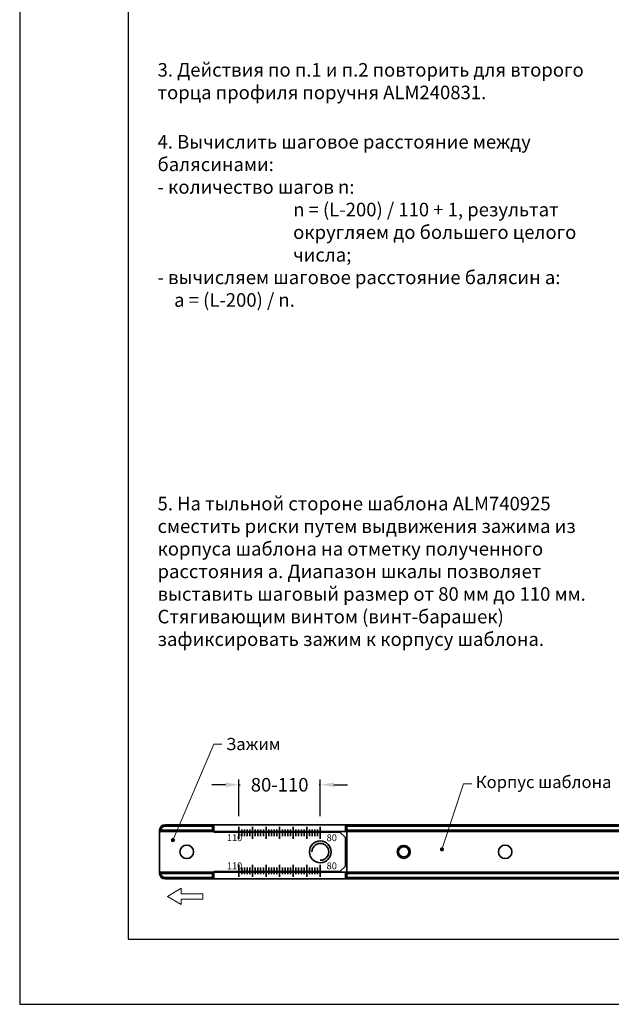
# Model space of a CAD drawing. Units: millimetres. Extents: x 1383 to 8579, y -3906 to 2517.
# Drawn here: x 4248 to 4466, y -3354 to -2991 of the extents above; entities that cross this region are included whole.
import ezdxf
from ezdxf import colors
from ezdxf.entities.mleader import LeaderData, LeaderLine
from ezdxf.math import Vec2, Vec3

# ---------------------------------------------------------------- set-up
doc = ezdxf.new("R2010")
doc.units = ezdxf.units.MM
doc.header["$PDMODE"] = 3
doc.header["$PDSIZE"] = 1
doc.layers.add('BEM', color=7, linetype='Continuous')
doc.styles.add('GOST 2.304', font='CS_Gost2304.shx', dxfattribs={"width": 0.8, "oblique": 15})
doc.styles.get("Standard").update_dxf_attribs({"font": 'arial.ttf'})
doc.styles.add('TEXT', font='arial.ttf')
doc.dimstyles.new('TSG_1_2', dxfattribs={"dimscale": 0, "dimtxt": 2.5, "dimasz": 2.5, "dimexe": 1, "dimexo": 2, "dimgap": 2, "dimtad": 0, "dimdec": 1, "dimlfac": -1, "dimzin": 9, "dimdsep": 46, "dimtxsty": 'TEXT', "dimcen": -1, "dimclrd": 7, "dimclre": 7, "dimclrt": 4, "dimadec": 0, "dimazin": 0, "dimtfac": 0.7, "dimtdec": 1, "dimtmove": 0, "dimatfit": 2, "dimfxl": 1, "dimtolj": 1, "dimtzin": 9, "dimarcsym": 0})

# ---------------------------------------------------------------- blocks, each defined once
blk = doc.blocks.new('*D829')
at = {"layer": 'BEM', "color": 7, "lineweight": -2, "ltscale": 2, "transparency": 16777216}
for p, q in [((4328.75, -3284.97), (4328.75, -3271.44)), ((4358.75, -3284.97), (4358.75, -3271.44)), ((4323.75, -3273.44), (4318.75, -3273.44)), ((4328.75, -3273.44), (4329.2, -3273.44)), ((4358.75, -3273.44), (4358.3, -3273.44)), ((4363.75, -3273.44), (4368.75, -3273.44))]:
    blk.add_line(p, q, dxfattribs=at)
at = {"layer": 'BEM', "color": 7, "lineweight": 5, "transparency": 16777216}
for points in [[(4323.75, -3274.27), (4323.75, -3272.61), (4328.75, -3273.44)], [(4363.75, -3272.61), (4363.75, -3274.27), (4358.75, -3273.44)]]:
    blk.add_solid(points, dxfattribs=at)
at = {"layer": 'Defpoints', "color": 0, "lineweight": 5, "transparency": 16777216}
for p in [(4328.75, -3273.44), (4328.75, -3288.97), (4358.75, -3288.97)]:
    blk.add_point(p, dxfattribs=at)
at = {"layer": 'BEM', "color": 4, "lineweight": 5, "transparency": 16777216, "insert": (4343.75, -3273.44), "char_height": 5, "attachment_point": 5, "style": 'TEXT'}
blk.add_mtext('\\A1;80-110', dxfattribs=at)
blk = doc.blocks.new('_Dot')
at = {"color": 0, "linetype": 'ByBlock', "lineweight": -2}
blk.add_line((-0.5, 0), (-1, 0), dxfattribs=at)
at = {"color": 0, "linetype": 'ByBlock', "lineweight": 5, "const_width": 0.5}
blk.add_lwpolyline([(-0.25, 0, 1), (0.25, 0, 1)], format="xyb", close=True, dxfattribs=at)

msp = doc.modelspace()

# ---------------------------------------------------------------- linework, layer by layer
at = {"color": 2, "lineweight": 35}
for p, q in [((4319.5, -3288.172), (4301.5, -3288.172)), ((4301.5, -3288.672), (4301.5, -3288.172)), ((4301.5, -3288.672), (4319, -3288.672)), ((4319.5, -3288.172), (4319, -3288.672)), ((4319, -3288.672), (4319, -3290.172)), ((4319.5, -3290.672), (4319.5, -3288.172)), ((4319.5, -3290.672), (4319.5, -3288.172)), ((4299.5, -3290.172), (4299.5, -3290.672)), ((4299.5, -3290.672), (4300, -3290.172)), ((4299.5, -3305.672), (4299.5, -3290.672)), ((4299.5, -3290.672), (4300, -3290.672)), ((4300, -3290.172), (4319, -3290.172)), ((4300, -3290.672), (4319.5, -3290.672)), ((4319, -3290.172), (4319.5, -3290.672)), ((4319.5, -3290.872), (4319.5, -3290.672)), ((4319.5, -3290.672), (4319.5, -3290.872)), ((4366, -3290.872), (4319.5, -3290.872)), ((4328.75, -3290.872), (4328.75, -3293.372)), ((4329.75, -3290.872), (4329.75, -3292.372)), ((4330.75, -3290.872), (4330.75, -3292.372)), ((4331.75, -3290.872), (4331.75, -3292.372)), ((4332.75, -3290.872), (4332.75, -3292.372)), ((4333.75, -3290.872), (4333.75, -3293.372)), ((4334.75, -3290.872), (4334.75, -3292.372)), ((4335.75, -3290.872), (4335.75, -3292.372)), ((4336.75, -3290.872), (4336.75, -3292.372)), ((4337.75, -3290.872), (4337.75, -3292.372)), ((4338.75, -3290.872), (4338.75, -3293.372)), ((4339.75, -3290.872), (4339.75, -3292.372)), ((4340.75, -3290.872), (4340.75, -3292.372)), ((4341.75, -3290.872), (4341.75, -3292.372)), ((4342.75, -3290.872), (4342.75, -3292.372)), ((4343.75, -3290.872), (4343.75, -3293.372)), ((4344.75, -3290.872), (4344.75, -3292.372)), ((4345.75, -3290.872), (4345.75, -3292.372)), ((4346.75, -3290.872), (4346.75, -3292.372)), ((4347.75, -3290.872), (4347.75, -3292.372)), ((4348.75, -3290.872), (4348.75, -3293.372)), ((4349.75, -3290.872), (4349.75, -3292.372)), ((4350.75, -3290.872), (4350.75, -3292.372)), ((4351.75, -3290.872), (4351.75, -3292.372)), ((4352.75, -3290.872), (4352.75, -3292.372)), ((4353.75, -3290.872), (4353.75, -3293.372)), ((4354.75, -3290.872), (4354.75, -3292.372)), ((4355.75, -3290.872), (4355.75, -3292.372)), ((4356.75, -3290.872), (4356.75, -3292.372)), ((4357.75, -3290.872), (4357.75, -3292.372)), ((4358.75, -3290.872), (4358.75, -3293.372)), ((4366, -3290.872), (4368, -3292.872)), ((4368, -3292.872), (4368, -3303.472)), ((4328.75, -3305.472), (4328.75, -3302.972)), ((4329.75, -3305.472), (4329.75, -3303.972)), ((4330.75, -3305.472), (4330.75, -3303.972)), ((4331.75, -3305.472), (4331.75, -3303.972)), ((4332.75, -3305.472), (4332.75, -3303.972)), ((4333.75, -3305.472), (4333.75, -3302.972)), ((4334.75, -3305.472), (4334.75, -3303.972)), ((4335.75, -3305.472), (4335.75, -3303.972)), ((4336.75, -3305.472), (4336.75, -3303.972)), ((4337.75, -3305.472), (4337.75, -3303.972)), ((4338.75, -3305.472), (4338.75, -3302.972)), ((4339.75, -3305.472), (4339.75, -3303.972)), ((4340.75, -3305.472), (4340.75, -3303.972)), ((4341.75, -3305.472), (4341.75, -3303.972)), ((4342.75, -3305.472), (4342.75, -3303.972)), ((4343.75, -3305.472), (4343.75, -3302.972)), ((4344.75, -3305.472), (4344.75, -3303.972)), ((4345.75, -3305.472), (4345.75, -3303.972)), ((4346.75, -3305.472), (4346.75, -3303.972)), ((4347.75, -3305.472), (4347.75, -3303.972)), ((4348.75, -3305.472), (4348.75, -3302.972)), ((4349.75, -3305.472), (4349.75, -3303.972)), ((4350.75, -3305.472), (4350.75, -3303.972)), ((4351.75, -3305.472), (4351.75, -3303.972)), ((4352.75, -3305.472), (4352.75, -3303.972)), ((4353.75, -3305.472), (4353.75, -3302.972)), ((4354.75, -3305.472), (4354.75, -3303.972)), ((4355.75, -3305.472), (4355.75, -3303.972)), ((4356.75, -3305.472), (4356.75, -3303.972)), ((4357.75, -3305.472), (4357.75, -3303.972)), ((4358.75, -3305.472), (4358.75, -3302.972)), ((4368, -3303.472), (4366, -3305.472)), ((4300, -3305.672), (4299.5, -3305.672)), ((4299.5, -3305.672), (4299.5, -3306.172)), ((4300, -3306.172), (4299.5, -3305.672)), ((4319, -3305.672), (4300, -3305.672)), ((4319, -3306.172), (4300, -3306.172)), ((4301.5, -3307.672), (4301.5, -3308.172)), ((4319, -3307.672), (4301.5, -3307.672)), ((4319.5, -3305.672), (4319, -3305.672)), ((4319, -3306.172), (4319.5, -3305.672)), ((4319, -3306.172), (4319, -3307.672)), ((4319, -3307.672), (4319.5, -3308.172)), ((4319.5, -3305.672), (4319.5, -3305.472)), ((4319.5, -3305.472), (4366, -3305.472)), ((4319.5, -3305.472), (4319.5, -3305.672)), ((4319.5, -3308.172), (4319.5, -3305.672)), ((4319.5, -3308.172), (4319.5, -3305.672)), ((4301.5, -3308.172), (4319.5, -3308.172))]:
    msp.add_line(p, q, dxfattribs=at)
at = {"color": 4, "lineweight": 35}
for p, q in [((4319.5, -3290.672), (4319.5, -3288.172)), ((4319.5, -3288.172), (4368, -3288.172)), ((4328.75, -3290.672), (4328.75, -3288.972)), ((4333.75, -3290.672), (4333.75, -3288.972)), ((4338.75, -3290.672), (4338.75, -3288.972)), ((4343.75, -3290.672), (4343.75, -3288.972)), ((4348.75, -3290.672), (4348.75, -3288.972)), ((4353.75, -3290.672), (4353.75, -3288.972)), ((4358.75, -3290.672), (4358.75, -3288.972)), ((4499.9, -3288.172), (4368, -3288.172)), ((4368, -3288.172), (4368, -3290.672)), ((4368.5, -3288.672), (4368, -3288.172)), ((4368.5, -3290.172), (4368.5, -3288.672)), ((4368.5, -3288.672), (4499.9, -3288.672)), ((4368, -3290.672), (4319.5, -3290.672)), ((4329.75, -3290.672), (4329.75, -3289.972)), ((4330.75, -3290.672), (4330.75, -3289.972)), ((4331.75, -3290.672), (4331.75, -3289.972)), ((4332.75, -3290.672), (4332.75, -3289.972)), ((4334.75, -3290.672), (4334.75, -3289.972)), ((4335.75, -3290.672), (4335.75, -3289.972)), ((4336.75, -3290.672), (4336.75, -3289.972)), ((4337.75, -3290.672), (4337.75, -3289.972)), ((4339.75, -3290.672), (4339.75, -3289.972)), ((4340.75, -3290.672), (4340.75, -3289.972)), ((4341.75, -3290.672), (4341.75, -3289.972)), ((4342.75, -3290.672), (4342.75, -3289.972)), ((4344.75, -3290.672), (4344.75, -3289.972)), ((4345.75, -3290.672), (4345.75, -3289.972)), ((4346.75, -3290.672), (4346.75, -3289.972)), ((4347.75, -3290.672), (4347.75, -3289.972)), ((4349.75, -3290.672), (4349.75, -3289.972)), ((4350.75, -3290.672), (4350.75, -3289.972)), ((4351.75, -3290.672), (4351.75, -3289.972)), ((4352.75, -3290.672), (4352.75, -3289.972)), ((4354.75, -3290.672), (4354.75, -3289.972)), ((4355.75, -3290.672), (4355.75, -3289.972)), ((4356.75, -3290.672), (4356.75, -3289.972)), ((4357.75, -3290.672), (4357.75, -3289.972)), ((4368.5, -3290.172), (4368, -3290.672)), ((4368, -3290.672), (4368.5, -3290.672)), ((4368.5, -3290.172), (4501.4, -3290.172)), ((4368.5, -3290.672), (4501.4, -3290.672)), ((4368.5, -3305.672), (4368.5, -3290.672)), ((4319.5, -3305.672), (4368, -3305.672)), ((4319.5, -3308.172), (4319.5, -3305.672)), ((4328.75, -3305.672), (4328.75, -3307.372)), ((4329.75, -3305.672), (4329.75, -3306.372)), ((4330.75, -3305.672), (4330.75, -3306.372)), ((4331.75, -3305.672), (4331.75, -3306.372)), ((4332.75, -3305.672), (4332.75, -3306.372)), ((4333.75, -3305.672), (4333.75, -3307.372)), ((4334.75, -3305.672), (4334.75, -3306.372)), ((4335.75, -3305.672), (4335.75, -3306.372)), ((4336.75, -3305.672), (4336.75, -3306.372)), ((4337.75, -3305.672), (4337.75, -3306.372)), ((4338.75, -3305.672), (4338.75, -3307.372)), ((4339.75, -3305.672), (4339.75, -3306.372)), ((4340.75, -3305.672), (4340.75, -3306.372)), ((4341.75, -3305.672), (4341.75, -3306.372)), ((4342.75, -3305.672), (4342.75, -3306.372)), ((4343.75, -3305.672), (4343.75, -3307.372)), ((4344.75, -3305.672), (4344.75, -3306.372)), ((4345.75, -3305.672), (4345.75, -3306.372)), ((4346.75, -3305.672), (4346.75, -3306.372)), ((4347.75, -3305.672), (4347.75, -3306.372)), ((4348.75, -3305.672), (4348.75, -3307.372)), ((4349.75, -3305.672), (4349.75, -3306.372)), ((4350.75, -3305.672), (4350.75, -3306.372)), ((4351.75, -3305.672), (4351.75, -3306.372)), ((4352.75, -3305.672), (4352.75, -3306.372)), ((4353.75, -3305.672), (4353.75, -3307.372)), ((4354.75, -3305.672), (4354.75, -3306.372)), ((4355.75, -3305.672), (4355.75, -3306.372)), ((4356.75, -3305.672), (4356.75, -3306.372)), ((4357.75, -3305.672), (4357.75, -3306.372)), ((4358.75, -3305.672), (4358.75, -3307.372)), ((4368.5, -3305.672), (4368, -3305.672)), ((4368, -3305.672), (4368, -3308.172)), ((4368, -3305.672), (4368.5, -3306.172)), ((4368, -3308.172), (4368.5, -3307.672)), ((4501.4, -3305.672), (4368.5, -3305.672)), ((4368.5, -3307.672), (4368.5, -3306.172)), ((4501.4, -3306.172), (4368.5, -3306.172)), ((4499.9, -3307.672), (4368.5, -3307.672)), ((4368, -3308.172), (4319.5, -3308.172)), ((4368, -3308.172), (4499.9, -3308.172))]:
    msp.add_line(p, q, dxfattribs=at)
at = {"lineweight": 5}
for p, q in [((4307.446, -3311.62), (4302.446, -3314.62)), ((4302.446, -3314.62), (4307.446, -3317.62)), ((4307.446, -3313.62), (4307.446, -3311.62)), ((4307.446, -3313.62), (4315.446, -3313.62)), ((4315.446, -3313.62), (4315.446, -3315.62)), ((4315.446, -3315.62), (4307.446, -3315.62)), ((4307.446, -3315.62), (4307.446, -3317.62))]:
    msp.add_line(p, q, dxfattribs=at)
at = {"color": 3}
msp.add_lwpolyline([(4247.899, -3354.396), (4667.899, -3354.396), (4667.899, -2760.396), (4247.899, -2760.396)], close=True, dxfattribs=at)
at = {"color": 2, "lineweight": 35}
for centre, radius in [((4309.5, -3298.172), 2.5), ((4358.75, -3298.172), 4)]:
    msp.add_circle(centre, radius, dxfattribs=at)
at = {"color": 4, "lineweight": 35}
for centre, radius in [((4389.5, -3298.172), 1.9), ((4426.9, -3298.172), 2.5)]:
    msp.add_circle(centre, radius, dxfattribs=at)
at = {"color": 2, "lineweight": 35}
for centre, radius, start, end in [((4301.5, -3290.172), 2, 90, 180), ((4301.5, -3290.172), 1.5, 90, 180), ((4358.75, -3298.172), 3.1, 270, 180), ((4301.5, -3306.172), 2, 180, 270), ((4301.5, -3306.172), 1.5, 180, 270)]:
    msp.add_arc(centre, radius, start, end, dxfattribs=at)
at = {"color": 4, "lineweight": 35}
for start, end in [(0, 180), (180, 0)]:
    msp.add_arc((4389.5, -3298.172), 2.4, start, end, dxfattribs=at)
at = {"layer": 'Defpoints', "color": 5}
msp.add_lwpolyline([(4287.9, -3330.395), (4647.899, -3330.395), (4647.899, -2832.396), (4287.9, -2832.396)], close=True, dxfattribs=at)

# ---------------------------------------------------------------- texts
at = {"lineweight": 5, "char_height": 5, "attachment_point": 1}
for s, width, insert in [('3. Действия по п.1 и п.2 повторить для второго торца профиля поручня ALM240831.', 159.11576, (4298.725, -3007.289)), ('4. Вычислить шаговое расстояние между балясинами:\\P- количество шагов n:\\P\\pl10;n = (L-200) / 110 + 1, результат округляем до большего целого числа;\\P\\pi-5,l5;- вычисляем шаговое расстояние балясин a:\\P\\pi0,l0;    a = (L-200) / n.', 168.57316, (4298.725, -3033.816)), ('5. На тыльной стороне шаблона ALM740925 сместить риски путем выдвижения зажима из корпуса шаблона на отметку полученного расстояния а. Диапазон шкалы позволяет выставить шаговый размер от 80 мм до 110 мм. Стягивающим винтом (винт-барашек) зафиксировать зажим к корпусу шаблона.', 159.11576, (4298.725, -3167.241))]:
    msp.add_mtext_dynamic_manual_height_columns(s, width=width, gutter_width=12.5, heights=[0], dxfattribs=dict(at, insert=insert))
at = {"color": 2, "lineweight": 35, "char_height": 2.5, "width": 3.89533, "attachment_point": 1, "style": 'GOST 2.304'}
for s, insert in [('110', (4324.295, -3291.73)), ('80', (4361.062, -3291.73)), ('110', (4324.295, -3302.088)), ('80', (4361.062, -3302.088))]:
    msp.add_mtext(s, dxfattribs=dict(at, insert=insert))

# ---------------------------------------------------------------- dimensions: what is measured, and where the dimension line sits
at = {"layer": 'BEM', "lineweight": 5, "ltscale": 2}
dim = msp.add_linear_dim(base=(4328.75, -3273.439), p1=(4358.75, -3288.972), p2=(4328.75, -3288.972), text='80-110', dimstyle='TSG_1_2', override={"dimscale": 2, "dimlfac": 10}, dxfattribs=at)
dim.commit()
dim.dimension.update_dxf_attribs({"geometry": '*D829', "text_midpoint": (4343.75, -3273.439), "dimtype": 160})

# ---------------------------------------------------------------- leaders
at = {"lineweight": 5}
ml = msp.add_multileader_mtext('Standard', dxfattribs=at)
ml.set_content('Зажим', color=256)
ml.set_leader_properties(lineweight=5)
ml.set_arrow_properties(name='DOT')
ml.build(insert=Vec2(0, 0))
ml.multileader.update_dxf_attribs({"dogleg_length": 3, "arrow_head_size": 1.5})
ctx = ml.context
ctx.base_point, ctx.char_height, ctx.arrow_head_size, ctx.landing_gap_size, ctx.plane_origin = Vec3(4322.461, -3258.452), 4.5, 1.5, 1.5, Vec3(4388.605, -3263.437)
notes = []
notes.append((ctx, [(0, (1, 1, 0), (4319.461, -3258.452), (1, 0), 3, [(0, [(4304.396, -3293.855)], 0, [])])]))
ctx.mtext.insert, ctx.mtext.flow_direction = Vec3(4323.961, -3256.164), 5
ml = msp.add_multileader_mtext('Standard', dxfattribs=at)
ml.set_content('Корпус шаблона', color=256)
ml.set_leader_properties(lineweight=5)
ml.set_arrow_properties(name='DOT')
ml.build(insert=Vec2(0, 0))
ml.multileader.update_dxf_attribs({"dogleg_length": 3, "arrow_head_size": 1.5})
ctx = ml.context
ctx.base_point, ctx.char_height, ctx.arrow_head_size, ctx.landing_gap_size, ctx.plane_origin = Vec3(4414.581, -3273.069), 4.5, 1.5, 1.5, Vec3(4487.78, -3266.842)
notes.append((ctx, [(0, (1, 1, 0), (4411.581, -3273.069), (1, 0), 3, [(0, [(4403.571, -3297.259)], 0, [])])]))
ctx.mtext.insert, ctx.mtext.flow_direction = Vec3(4416.081, -3270.159), 5
for ctx, leaders in notes:
    for number, flags, end, landing, length, lines in leaders:
        leader = LeaderData()
        leader.index, (leader.has_last_leader_line, leader.has_dogleg_vector, leader.attachment_direction) = number, flags
        leader.last_leader_point, leader.dogleg_vector, leader.dogleg_length = Vec3(end), Vec3(landing), length
        for number, points, colour, breaks in lines:
            line = LeaderLine()
            line.index, line.vertices, line.color, line.breaks = number, Vec3.list(points), colors.encode_raw_color(colour), breaks
            leader.lines.append(line)
        ctx.leaders.append(leader)

doc.saveas('drawing.dxf')
